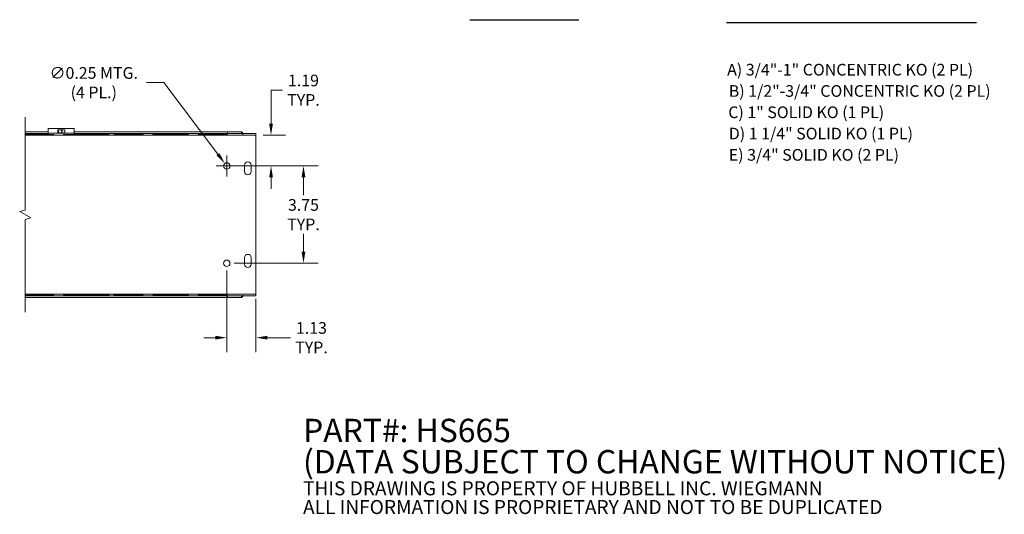
# Model space of a CAD drawing. Units: inches. Extents: x 2.6 to 73.8, y 2.1 to 44.7.
# Drawn here: x 32 to 69.9, y 2.1 to 21.1 of the extents above; entities that cross this region are included whole.
import ezdxf

# ---------------------------------------------------------------- set-up
doc = ezdxf.new("R2010")
doc.units = ezdxf.units.IN
doc.header["$LTSCALE"] = 4.5
doc.header["$MEASUREMENT"] = 0
for name, color, linetype, lineweight in [('Break Line (ANSI)', 7, 'Continuous', 5), ('Dimension (ANSI)', 7, 'Continuous', 5), ('Symbol (ANSI)', 7, 'Continuous', 5), ('Visible (ANSI)', 7, 'Continuous', 5)]:
    doc.layers.add(name, color=color, linetype=linetype, lineweight=lineweight)
doc.styles.add('Note Text (ANSI)', font='RomanS.shx')
doc.styles.add('ROMANS', font='romans.shx')
doc.dimstyles.new('Default (ANSI)', dxfattribs={"dimscale": 4.5, "dimtxt": 0.1, "dimasz": 0.098425, "dimexe": 0.125, "dimexo": 0.0625, "dimgap": 0.031496, "dimtad": 0, "dimtih": 1, "dimtoh": 1, "dimrnd": 1e-08, "dimzin": 0, "dimdsep": 46, "dimtxsty": 'ROMANS', "dimcen": 0.09, "dimdle": 0.393701, "dimclrd": 256, "dimclre": 256, "dimclrt": 256, "dimadec": 0, "dimazin": 0, "dimtfac": 1, "dimtofl": 0, "dimtmove": 0, "dimatfit": 3, "dimfxl": 1, "dimtolj": 1, "dimtzin": 0, "dimlwd": -1, "dimlwe": -1, "dimarcsym": 0})

# ---------------------------------------------------------------- blocks, each defined once
blk = doc.blocks.new('*D10')
at = {"layer": 'Defpoints', "color": 0, "transparency": 16777216}
for p in [(39.957, 11.734), (41.082, 10.64), (41.082, 8.868)]:
    blk.add_point(p, dxfattribs=at)
at = {"layer": 'Dimension (ANSI)', "transparency": 16777216}
for p, q in [((39.957, 11.452), (39.957, 8.306)), ((41.082, 10.359), (41.082, 8.306)), ((39.514, 8.868), (39.071, 8.868)), ((41.525, 8.868), (42.416, 8.868))]:
    blk.add_line(p, q, dxfattribs=at)
for points in [[(39.514, 8.942), (39.514, 8.795), (39.957, 8.868)], [(41.525, 8.942), (41.525, 8.795), (41.082, 8.868)]]:
    blk.add_solid(points, dxfattribs=at)
at = {"layer": 'Dimension (ANSI)', "transparency": 16777216, "insert": (43.222, 8.868), "char_height": 0.45, "attachment_point": 5, "style": 'ROMANS'}
blk.add_mtext('\\A1;\\fromans|b0|i0;\\H0.4500;1.13\\P\\fromans|b0|i0;\\H0.4500;TYP.', dxfattribs=at)
blk = doc.blocks.new('*D28')
at = {"layer": 'Defpoints', "color": 0, "transparency": 16777216}
for p in [(39.882, 15.584), (40.032, 15.384)]:
    blk.add_point(p, dxfattribs=at)
at = {"layer": 'Dimension (ANSI)', "transparency": 16777216}
for p, q in [((36.871, 18.694), (37.54, 18.694)), ((37.54, 18.694), (39.616, 15.937)), ((39.957, 15.079), (39.957, 15.889)), ((39.552, 15.484), (40.362, 15.484))]:
    blk.add_line(p, q, dxfattribs=at)
blk.add_solid([(39.675, 15.982), (39.557, 15.893), (39.882, 15.584)], dxfattribs=at)
at = {"layer": 'Dimension (ANSI)', "transparency": 16777216, "insert": (34.836, 18.694), "char_height": 0.45, "attachment_point": 5, "style": 'ROMANS'}
blk.add_mtext('\\A1;\\fromans|b0|i0;\\H0.4500;∅0.25 MTG.\\P\\fromans|b0|i0;\\H0.4500;(4 PL.)', dxfattribs=at)
blk = doc.blocks.new('*D29')
at = {"layer": 'Defpoints', "color": 0, "transparency": 16777216}
for p in [(41.082, 16.671), (39.957, 15.484), (41.665, 15.484)]:
    blk.add_point(p, dxfattribs=at)
at = {"layer": 'Dimension (ANSI)', "transparency": 16777216}
for p, q in [((41.665, 17.114), (41.665, 18.403)), ((41.665, 18.403), (42.108, 18.403)), ((41.363, 16.671), (42.227, 16.671)), ((40.238, 15.484), (42.227, 15.484)), ((41.665, 15.041), (41.665, 14.598))]:
    blk.add_line(p, q, dxfattribs=at)
for points in [[(41.591, 17.114), (41.738, 17.114), (41.665, 16.671)], [(41.591, 15.041), (41.738, 15.041), (41.665, 15.484)]]:
    blk.add_solid(points, dxfattribs=at)
at = {"layer": 'Dimension (ANSI)', "transparency": 16777216, "insert": (42.914, 18.403), "char_height": 0.45, "attachment_point": 5, "style": 'ROMANS'}
blk.add_mtext('\\A1;\\fromans|b0|i0;\\H0.4500;1.19\\P\\fromans|b0|i0;\\H0.4500;TYP.', dxfattribs=at)
blk = doc.blocks.new('*D30')
at = {"layer": 'Defpoints', "color": 0, "transparency": 16777216}
for p in [(39.957, 15.484), (39.957, 11.734), (42.914, 11.734)]:
    blk.add_point(p, dxfattribs=at)
at = {"layer": 'Dimension (ANSI)', "transparency": 16777216}
for p, q in [((40.238, 15.484), (43.476, 15.484)), ((42.914, 15.041), (42.914, 14.353)), ((42.914, 12.177), (42.914, 12.864)), ((40.238, 11.734), (43.476, 11.734))]:
    blk.add_line(p, q, dxfattribs=at)
for points in [[(42.84, 15.041), (42.988, 15.041), (42.914, 15.484)], [(42.84, 12.177), (42.988, 12.177), (42.914, 11.734)]]:
    blk.add_solid(points, dxfattribs=at)
at = {"layer": 'Dimension (ANSI)', "transparency": 16777216, "insert": (42.914, 13.609), "char_height": 0.45, "attachment_point": 5, "style": 'ROMANS'}
blk.add_mtext('\\A1;\\fromans|b0|i0;\\H0.4500;3.75\\P\\fromans|b0|i0;\\H0.4500;TYP.', dxfattribs=at)

msp = doc.modelspace()

# ---------------------------------------------------------------- linework, layer by layer
at = {"layer": 'Break Line (ANSI)', "flags": 128}
msp.add_lwpolyline([(32.1946, 9.8537), (32.1946, 13.4266), (32.4071, 13.4836), (31.9821, 13.7289), (32.1946, 13.7859), (32.1946, 17.3587)], dxfattribs=at)
at = {"layer": 'Symbol (ANSI)', "lineweight": 30}
for p, q in [((49.3195, 21.1206), (53.5266, 21.1206)), ((59.2129, 21.0133), (68.8436, 21.0133))]:
    msp.add_line(p, q, dxfattribs=at)
at = {"layer": 'Visible (ANSI)'}
for p, q in [((33.0822, 16.7962), (32.1946, 16.7962)), ((33.0822, 16.7337), (32.1946, 16.7337)), ((32.1946, 16.7022), (33.301, 16.7022)), ((33.0822, 16.782), (33.0822, 16.9335)), ((34.0822, 16.9335), (33.0822, 16.9335)), ((33.0822, 16.782), (33.0822, 16.7459)), ((33.0822, 16.7459), (33.0822, 16.7022)), ((33.0822, 16.7459), (33.176, 16.7459)), ((33.9885, 16.7459), (33.176, 16.7459)), ((33.301, 16.6712), (33.301, 16.7022)), ((33.4379, 16.7659), (33.426, 16.7567)), ((33.426, 16.7567), (33.7385, 16.7567)), ((33.426, 16.7459), (33.426, 16.7567)), ((33.474, 16.7659), (33.4379, 16.7659)), ((33.474, 16.8809), (33.4454, 16.8809)), ((33.4454, 16.7659), (33.4454, 16.8809)), ((33.5972, 16.8809), (33.474, 16.8809)), ((33.474, 16.7659), (33.474, 16.8809)), ((33.6109, 16.7659), (33.474, 16.7659)), ((33.5972, 16.8209), (33.5972, 16.8809)), ((33.5972, 16.8809), (33.6182, 16.8809)), ((33.5972, 16.8709), (33.6152, 16.8709)), ((33.6109, 16.8209), (33.5972, 16.8209)), ((33.6217, 16.8209), (33.6109, 16.8209)), ((33.6109, 16.7659), (33.6109, 16.8209)), ((33.7191, 16.7659), (33.6109, 16.7659)), ((33.6182, 16.8809), (33.6217, 16.8809)), ((33.6217, 16.8809), (33.6217, 16.8209)), ((33.7191, 16.8809), (33.6217, 16.8809)), ((33.676, 16.7022), (35.426, 16.7022)), ((33.676, 16.6712), (33.676, 16.7022)), ((33.7191, 16.7659), (33.7191, 16.8809)), ((33.7266, 16.7659), (33.7191, 16.7659)), ((33.7266, 16.7659), (33.7385, 16.7567)), ((33.7385, 16.7459), (33.7385, 16.7567)), ((33.9885, 16.7459), (34.0822, 16.7459)), ((34.0822, 16.9335), (34.0822, 16.782)), ((39.985, 16.7962), (34.0822, 16.7962)), ((34.0822, 16.7459), (34.0822, 16.782)), ((34.0822, 16.7022), (34.0822, 16.7459)), ((39.985, 16.7337), (34.0822, 16.7337)), ((35.426, 16.6712), (35.426, 16.7022)), ((35.6135, 16.7022), (36.7385, 16.7022)), ((35.6135, 16.6712), (35.6135, 16.7022)), ((36.7385, 16.6712), (36.7385, 16.7022)), ((37.1135, 16.7022), (38.4885, 16.7022)), ((37.1135, 16.6712), (37.1135, 16.7022)), ((38.4885, 16.6712), (38.4885, 16.7022)), ((39.989, 16.7022), (38.863, 16.7022)), ((38.863, 16.6712), (38.863, 16.7022)), ((39.985, 16.7962), (40.5212, 16.7962)), ((39.985, 16.7337), (39.985, 16.7962)), ((40.5212, 16.7337), (39.985, 16.7337)), ((39.989, 16.6712), (39.989, 16.7022)), ((40.5212, 16.7612), (40.5212, 16.7962)), ((40.5212, 16.7337), (40.5212, 16.7612)), ((40.5822, 16.75), (40.5822, 16.7183)), ((40.5822, 16.7183), (40.5822, 16.7025)), ((40.5822, 16.7023), (40.5822, 16.7025)), ((40.5824, 16.7023), (40.5822, 16.7023)), ((40.5824, 16.7337), (40.5824, 16.7023)), ((40.5824, 16.7337), (41.0822, 16.7337)), ((41.0822, 16.7337), (41.0822, 16.6712)), ((32.1946, 16.6712), (41.0822, 16.6712)), ((41.0822, 16.5775), (41.0822, 16.6712)), ((41.0822, 16.5775), (41.0822, 10.64)), ((40.6447, 15.265), (40.6447, 15.515)), ((40.8947, 15.515), (40.8947, 15.265)), ((40.6447, 11.7025), (40.6447, 11.9525)), ((40.8947, 11.9525), (40.8947, 11.7025)), ((41.0822, 10.5462), (41.0822, 10.64)), ((41.0822, 10.5462), (32.1946, 10.5462)), ((32.1946, 10.5152), (33.301, 10.5152)), ((32.1946, 10.4787), (39.985, 10.4787)), ((32.1946, 10.4162), (39.985, 10.4162)), ((33.301, 10.5152), (33.301, 10.5462)), ((33.676, 10.5152), (33.676, 10.5462)), ((33.676, 10.5152), (35.426, 10.5152)), ((35.426, 10.5152), (35.426, 10.5462)), ((35.6135, 10.5152), (35.6135, 10.5462)), ((35.6135, 10.5152), (36.7385, 10.5152)), ((36.7385, 10.5152), (36.7385, 10.5462)), ((37.1135, 10.5152), (37.1135, 10.5462)), ((37.1135, 10.5152), (38.4885, 10.5152)), ((38.4885, 10.5152), (38.4885, 10.5462)), ((38.863, 10.5152), (38.863, 10.5462)), ((39.989, 10.5152), (38.863, 10.5152)), ((39.985, 10.4787), (40.5212, 10.4787)), ((39.985, 10.4162), (39.985, 10.4787)), ((40.5212, 10.4162), (39.985, 10.4162)), ((39.989, 10.5152), (39.989, 10.5462)), ((40.5212, 10.4512), (40.5212, 10.4787)), ((40.5212, 10.4162), (40.5212, 10.4512)), ((40.5822, 10.51), (40.5822, 10.5102)), ((40.5822, 10.5102), (40.5824, 10.5102)), ((40.5822, 10.4941), (40.5822, 10.51)), ((40.5822, 10.4941), (40.5822, 10.4624)), ((40.5824, 10.5102), (40.5824, 10.4787)), ((41.0822, 10.4787), (40.5824, 10.4787)), ((41.0822, 10.5462), (41.0822, 10.4787))]:
    msp.add_line(p, q, dxfattribs=at)
for centre in [(39.9572, 15.4837), (39.9572, 11.7337)]:
    msp.add_circle(centre, 0.125, dxfattribs=at)
for centre, start, end in [((40.7697, 15.515), 0, 180), ((40.7697, 15.265), 180, 0), ((40.7697, 11.9525), 0, 180), ((40.7697, 11.7025), 180, 0)]:
    msp.add_arc(centre, 0.125, start, end, dxfattribs=at)
msp.add_rational_spline([(33.6152, 16.8709), (33.6166, 16.8756), (33.6182, 16.8809)], [1, 1.00225775031, 1], degree=2, dxfattribs=at)
for points in [[(40.5212, 16.7962), (40.5415, 16.7962), (40.5619, 16.778), (40.5822, 16.75)], [(40.5822, 16.7183), (40.5619, 16.7277), (40.5415, 16.7337), (40.5212, 16.7337)], [(40.5212, 10.4787), (40.5415, 10.4787), (40.5619, 10.4848), (40.5822, 10.4941)], [(40.5822, 10.4624), (40.5619, 10.4345), (40.5415, 10.4162), (40.5212, 10.4162)]]:
    msp.add_open_spline(points, degree=3, dxfattribs=at)

# ---------------------------------------------------------------- texts
at = {"layer": 'Symbol (ANSI)', "char_height": 0.45, "attachment_point": 7, "style": 'Note Text (ANSI)'}
for s, insert in [('A) 3/4"-1" CONCENTRIC KO (2 PL)', (59.2348, 18.8281)), ('B) 1/2"-3/4" CONCENTRIC KO (2 PL)', (59.2989, 18.0077)), ('C) 1" SOLID KO (1 PL)', (59.2773, 17.1872)), ('D) 1 1/4" SOLID KO (1 PL)', (59.2989, 16.3668)), ('E) 3/4" SOLID KO (2 PL)', (59.2989, 15.5464))]:
    msp.add_mtext(s, dxfattribs=dict(at, insert=insert))
at = {"layer": 'Symbol (ANSI)', "insert": (42.8969, 3.8152), "char_height": 0.45, "width": 33.225242, "attachment_point": 4, "line_spacing_factor": 0.802644, "style": 'Note Text (ANSI)'}
msp.add_mtext('{\\fRomanS|b0|i0|c0|p2;\\H2x;PART#: HS665\\P(DATA SUBJECT TO CHANGE WITHOUT NOTICE)\\H1.6157x; \\H0.61894x;\\P \\H1.352x; \\H0.73963x;\\P\\H0.6x;THIS DRAWING IS PROPERTY OF HUBBELL INC. WIEGMANN\\H1.5633x; \\H0.63966x;\\PALL INFORMATION IS PROPRIETARY AND NOT TO BE DUPLICATED\\H1.234x; \\H0.81039x;\\P\\H1.2571x; }', dxfattribs=at)

# ---------------------------------------------------------------- dimensions: what is measured, and where the dimension line sits
at = {"layer": 'Dimension (ANSI)'}
dim = msp.add_diameter_dim_2p(p1=(40.0324, 15.3839), p2=(39.882, 15.5836), text='\\fromans|b0|i0;\\H0.4500;<> MTG.\\P\\fromans|b0|i0;\\H0.4500;(4 PL.)', dimstyle='Default (ANSI)', override={"dimgap": 0.031496, "dimdec": 2, "dimlfac": 1, "dimtol": 0, "dimlim": 0, "dimtp": 0, "dimtm": 0, "dimtdec": 2}, dxfattribs=at)
dim.commit()
dim.dimension.update_dxf_attribs({"geometry": '*D28', "text_midpoint": (34.8362, 18.6943), "dimtype": 163})
for base, p1, p2, angle, override, picture, middle in [((41.6646, 15.4837), (41.0822, 16.6712), (39.9572, 15.4837), 270, {"dimgap": 0.031496, "dimdec": 2, "dimtol": 0, "dimlim": 0, "dimtp": 0, "dimtm": 0, "dimtdec": 2, "dimatfit": 1}, '*D29', (42.9138, 18.4033)), ((42.9138, 11.7337), (39.9572, 15.4837), (39.9572, 11.7337), 90, {"dimgap": 0.031496, "dimdec": 2, "dimtol": 0, "dimlim": 0, "dimtp": 0, "dimtm": 0, "dimtdec": 2, "dimatfit": 1}, '*D30', (42.9138, 13.6087)), ((41.0822364354, 8.8683436753), (39.9572364354, 11.7337472186), (41.0822364354, 10.6399972186), 180, {"dimgap": 0.031496, "dimtih": 0, "dimtoh": 0, "dimdec": 2, "dimtol": 0, "dimlim": 0, "dimtp": 0, "dimtm": 0, "dimtdec": 2, "dimatfit": 1}, '*D10', (43.2218247302, 8.8683436753))]:
    dim = msp.add_linear_dim(base=base, p1=p1, p2=p2, angle=angle, text='\\fromans|b0|i0;\\H0.4500;<>\\P\\fromans|b0|i0;\\H0.4500;TYP.', dimstyle='Default (ANSI)', override=override, dxfattribs=at)
    dim.commit()
    dim.dimension.update_dxf_attribs({"geometry": picture, "text_midpoint": middle, "dimtype": 160})

doc.saveas('drawing.dxf')
